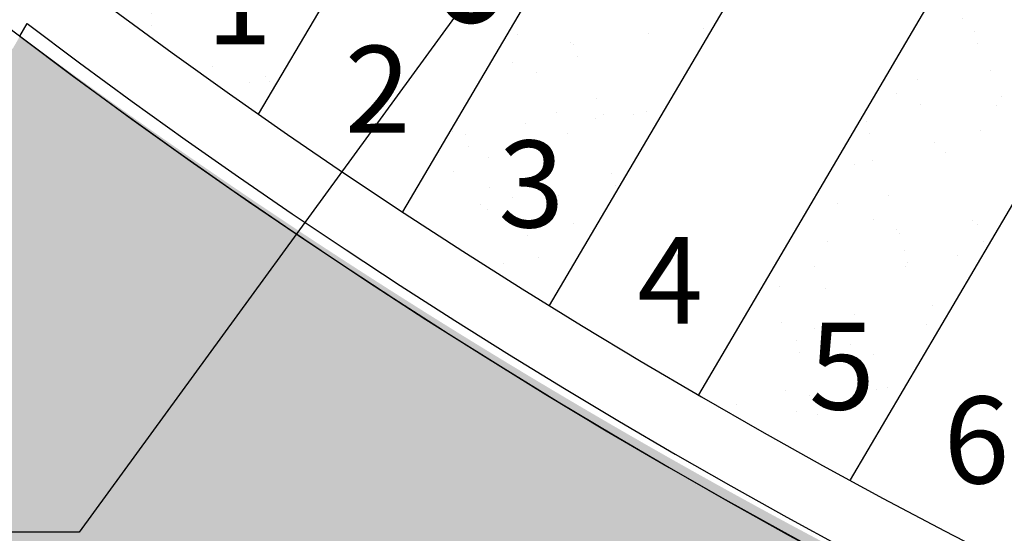
# Model space of a CAD drawing. Units: metres. Extents: x -2171 to 2083, y -508 to 1264.
# Drawn here: x 666 to 668, y 198 to 199 of the extents above; entities that cross this region are included whole.
import ezdxf
from ezdxf import colors
from ezdxf.entities.mleader import LeaderData, LeaderLine
from ezdxf.math import Vec2, Vec3

# ---------------------------------------------------------------- set-up
doc = ezdxf.new("R2010")
doc.units = ezdxf.units.M
doc.linetypes.add('CONTINUA', pattern=[0])
for name, color, linetype in [('01 Textos Union-VillaEsp', 1, 'Continuous'), ('1.0 Pavimento hormigón', 21, 'Continuous'), ('1.0 Pavimento monolítico', 171, 'Continuous'), ('cerca metálica', 253, 'Continuous'), ('cordón hormigón', 251, 'Continuous'), ('muretes hormigón', 8, 'Continuous')]:
    doc.layers.add(name, color=color, linetype=linetype)
doc.layers.add('hatch cesped', color=105, linetype='Continuous', transparency=0.2)
doc.styles.add('ROMANS', font='swissl.ttf', dxfattribs={"width": 0.85})
doc.styles.add('Textos Union-VillaEsp', font='swissl.ttf', dxfattribs={"width": 0.9, "height": 2})
pattern_1 = [(186.4700225572398, (637592.00562919, 6135549.387648782), (-0.09392727352351024, -0.1683563105097035), [0, -0.1519999999999999, 0, -0.1699999999999999, 0, -0.1624999999999999]), (156.4700225572398, (637592.00562919, 6135549.387648782), (-0.2971295748494855, -0.1505994546795039), [0, -0.082, 0, -0.137, 0, -0.0525]), (116.4700225572398, (637592.1110276089, 6135549.324243942), (-0.2671418204425975, 0.1600448792389653), [0, -0.05, 0, -0.18, 0, -0.235]), (106.4700225572397, (637592.1110276089, 6135549.324243942), (-0.3028372898405999, 0.07975394336332571), [0, -0.025, 0, -0.118, 0, -0.135])]
pattern_2 = [(37.50000000000001, (0, 0), (-0.003200062591968091, 0.09788264746586849), [0, -0.077216, 0, -0.08636, 0, -0.08255000000000001]), (7.500000000000001, (0, 0), (0.08990465662760054, 0.1433650201136709), [0, -0.04165600000000001, 0, -0.069596, 0, -0.02667000000000001]), (327.5, (-0.062484, 0), (0.1581984740482916, 0.0002874369357091524), [0, -0.0254, 0, -0.09144000000000001, 0, -0.11938]), (317.5, (-0.062484, 0), (0.1527112904944594, 0.04458586465144326), [0, -0.0127, 0, -0.059944, 0, -0.06858])]

# ---------------------------------------------------------------- blocks, each defined once
blk = doc.blocks.new('_DotSmall')
at = {"color": 0, "linetype": 'ByBlock', "const_width": 0.5}
blk.add_lwpolyline([(-0.0625, 0, 1), (0.0625, 0, 1)], format="xyb", close=True, dxfattribs=at)

msp = doc.modelspace()

# ---------------------------------------------------------------- hatches: boundary and pattern name
at = {"layer": '1.0 Pavimento hormigón', "linetype": 'CONTINUA', "ltscale": 2}
h = msp.add_hatch(dxfattribs=at)
h.set_pattern_fill('ANSI31', color=252)
h.set_pattern_definition([(45, (495.8504205425178, 183.7520156558169), (-0.08838834764831843, 0.08838834764831845), [])])
h.paths.add_polyline_path([(659.8426969021001, 209.7285509546785), (661.1387097845193, 209.6268130139912), (661.4276212503809, 213.307180237913), (660.1525346294419, 213.6754923238917)])
h.paths.add_polyline_path([(686.9384905464773, 207.9631993378969), (688.2356330031665, 207.8770515154536), (688.4940671687854, 211.7683388348235), (687.1849006505747, 211.673438309653)])
h.paths.add_polyline_path([(688.215752736477, 207.5777109488298), (686.918610279734, 207.6638587722157), (686.6734912119481, 203.9730591550036), (687.970633668761, 203.8869113334911)])
h.paths.add_polyline_path([(661.1152317981383, 209.3277331171215), (659.8192189156458, 209.4294710568741), (659.5324762671861, 205.7767318272529), (660.8284891495622, 205.674993886569)])
h.paths.add_polyline_path([(659.209461115175, 201.6619267081408), (660.5170124146297, 201.7071736277579), (660.8050111634134, 205.3759139915528), (659.5089982808475, 205.4776519313021)])
h.paths.add_polyline_path([(660.5295374051796, 201.4074274813306), (659.2197103544556, 201.3621018109411, 0.1054456247916296), (660.6609736207134, 197.5696554816083), (661.7422727024574, 198.2916363924786, -0.10019926864166)])
h.paths.add_polyline_path([(686.4072413518933, 199.964089594738), (687.6927456844579, 199.7027045515754), (687.9507534018946, 203.5875707659555), (686.6536109453208, 203.6737185883833)])
h.paths.add_polyline_path([(687.6334552453841, 199.4086214182491), (686.3447863851447, 199.6706499130564, -0.08512203159972204), (684.9487331386441, 197.307351046997), (685.9246093082327, 196.4481925794283, 0.09147872831829079)])
h.paths.add_polyline_path([(685.1422227800065, 195.6346909000333, 0.0220142140744559), (685.7263697326559, 196.2230235954293), (684.7504943939905, 197.0821813326797, -0.08448695589216439), (682.6011676009189, 195.4076286831483), (683.1955784431116, 194.2512938847705, 0.0189666203642401), (683.8124380576307, 194.611619059177), (683.7600923080371, 195.214907256843), (684.549601754171, 195.8286456666347)])
h.paths.add_polyline_path([(679.7142015371688, 194.4962665860551), (679.7771218623737, 193.1950443016891, 0.08778305767286912), (682.9287642611423, 194.1141436309974), (682.3343553989044, 195.2704745770187, -0.08472256556027609)])
h.paths.add_polyline_path([(675.8131643452124, 194.4782700826912), (675.813745592828, 193.1782702132626), (679.477503236374, 193.1799083295776), (679.4146433669283, 194.4798803533924)])
h.paths.add_polyline_path([(675.513745622933, 193.1781360785974), (675.5131643753178, 194.4781359480261), (671.918699318301, 194.4765288140191), (671.9192805660331, 193.1765289427279)])
h.paths.add_polyline_path([(671.6192805960217, 193.1763948089941), (671.6186993482896, 194.4763946802853), (668.016112161791, 194.4747839141203), (667.9442867498054, 193.1747516691251)])
h.paths.add_polyline_path([(667.6447732053614, 193.1918374900874), (667.7166746371402, 194.4932456841998, -0.09995239067300328), (664.5633866904998, 195.5803178349901), (663.8848758131235, 194.4712249041792, 0.1031758181602211)])
h.paths.add_polyline_path([(663.6289664294487, 194.627782840354), (664.3074773066469, 195.7368757712542, -0.09968925908089658), (661.9088608077758, 198.0421400935968), (660.8275617265294, 197.320159181972, 0.02914973784341451), (661.5244261504872, 196.426736217672), (662.1282241709904, 196.5651013208119), (662.8452352133953, 195.8680395120321), (662.7371213665145, 195.2656263817712, 0.0282067126451246)])
at = {"layer": '1.0 Pavimento monolítico'}
h = msp.add_hatch(dxfattribs=at)
h.set_pattern_fill('AR-SAND', color=256, scale=0.1, angle=148.9700225572398)
h.set_pattern_definition(pattern_1)
edge = h.paths.add_edge_path()
edge.add_line((666.7120684721648, 199.3131734765632), (666.9776408107626, 199.7644857419221))
edge.add_line((666.9776408106462, 199.7644857428534), (666.5611932559312, 199.7684374348758))
edge.add_line((666.5611932560477, 199.7684374339445), (666.4186676228327, 199.5244520827694))
edge.add_arc((674.0712655646402, 209.8421904518767), 12.84593244255268, 233.4359178162176, 235.0485928116726)
h = msp.add_hatch(dxfattribs=at)
h.set_pattern_fill('AR-SAND', color=256, scale=0.1, angle=148.9700225572398)
h.set_pattern_definition(pattern_1)
edge = h.paths.add_edge_path()
edge.add_line((667.8077637235309, 199.7566086640148), (667.3925221355074, 199.7605489128767))
edge.add_line((667.3925221355074, 199.7605489128767), (667.0106295618369, 199.1106761386184))
edge.add_arc((674.0712630021061, 209.8421868616281), 12.84592803174225, 236.6576940725933, 238.2579327386368)
edge.add_line((667.3130692680041, 198.9176875846027), (667.8077637235309, 199.7566086630835))
h = msp.add_hatch(dxfattribs=at)
h.set_pattern_fill('AR-SAND', color=256, scale=0.1, angle=148.9700225572398)
h.set_pattern_definition(pattern_1)
edge = h.paths.add_edge_path()
edge.add_arc((674.0712621459878, 209.842185282105), 12.84592623586213, 239.8703008216886, 241.4763393600158)
edge.add_line((667.9370544798347, 198.5554976742281), (668.4655393584306, 199.4548289477391))
edge.add_line((668.4655393584306, 199.4548289477391), (668.1551626044001, 199.6372193833379))
edge.add_line((668.1551626044001, 199.6372193824066), (667.6231323213923, 198.7318548354818))
at = {"layer": 'hatch cesped', "linetype": 'Continuous', "transparency": 33554687}
h = msp.add_hatch(dxfattribs=at)
h.set_pattern_fill('AR-SAND', color=256, scale=0.04)
h.set_pattern_definition(pattern_2)
edge = h.paths.add_edge_path()
edge.add_arc((674.0802244279674, 212.8213377352371), 11.80057594775756, 249.0691638157611, 251.7970289583664, ccw=False)
edge.add_line((669.8645780633088, 201.7994541200407), (669.9711965260369, 201.951486077834))
edge.add_arc((674.080224427851, 212.8213377231297), 11.62057593618426, 249.2923748567751, 267.8224337543827)
edge.add_line((673.6386826114483, 201.2091533501105), (673.6386826114483, 202.031880611688))
edge.add_line((673.6386826114483, 202.031880611688), (673.4479663756118, 202.0318806115104))
edge.add_line((673.4479663756118, 202.0318806115104), (673.4479663756118, 202.1518806131744))
edge.add_line((673.4479663756118, 202.1518806131744), (673.3479663755187, 202.1518806125535))
edge.add_line((673.3479663755187, 202.1518806125535), (673.347966375053, 202.2718806118005))
edge.add_line((673.347966375053, 202.2718806118005), (673.2479663758912, 202.2718806117339))
edge.add_line((673.2479663758912, 202.2718806117339), (673.2479663758912, 202.3918806128352))
edge.add_line((673.2479663758912, 202.3918806128352), (673.1479663757981, 202.391880612777))
edge.add_line((673.1479663757981, 202.391880612777), (673.1479663757981, 202.5118806120081))
edge.add_line((673.1479663757981, 202.5118806120081), (673.047966375705, 202.5118806119575))
edge.add_line((673.047966375705, 202.5118806119575), (673.047966375705, 202.6318806111379))
edge.add_line((673.047966375705, 202.6318806111379), (673.1479663753324, 202.6318806111885))
edge.add_line((673.1479663753324, 202.6318806111885), (673.1479663753324, 202.7518806114015))
edge.add_line((673.1479663753324, 202.7518806114015), (673.047966375705, 202.7518806112496))
edge.add_line((673.047966375705, 202.7518806112496), (673.047966375705, 202.8718806114071))
edge.add_line((673.047966375705, 202.8718806114071), (672.9479663751462, 202.8718806113614))
edge.add_line((672.9479663751462, 202.8718806113614), (672.9479663751462, 202.9918806133358))
edge.add_line((672.9479663751462, 202.9918806133358), (673.0213462614828, 202.9918806133023))
edge.add_line((673.0213462614828, 202.9918806133023), (673.0213462610171, 203.1118806136028))
edge.add_line((673.0213462610171, 203.1118806136028), (673.1213462611103, 203.1118806135424))
edge.add_line((673.1213462611103, 203.1118806135424), (673.1213462611103, 203.2318806135593))
edge.add_line((673.1213462611103, 203.2318806135593), (673.1681060290338, 203.2318806138238))
edge.add_line((673.1681060290338, 203.2318806138238), (673.1681060290338, 203.3518806127398))
edge.add_line((673.1681060290338, 203.3518806127398), (673.2681060281956, 203.351880612798))
edge.add_line((673.2681060281956, 203.351880612798), (673.2681060281956, 203.4718806119202))
edge.add_line((673.2681060281956, 203.4718806119202), (673.36810602922, 203.4718806119202))
edge.add_line((673.36810602922, 203.4718806119202), (673.3681060287544, 203.5918806129633))
edge.add_line((673.3681060287544, 203.5918806129633), (673.4681060288475, 203.5918806130409))
edge.add_line((673.4681060288475, 203.5918806130409), (673.4681060283818, 203.711880613075))
edge.add_line((673.4681060283818, 203.711880613075), (673.6386826114483, 203.711880613075))
edge.add_line((673.6386826114483, 203.711880613075), (673.6386826114483, 203.9870189083306))
edge.add_line((673.6386826114483, 203.9870189083306), (664.0499279869161, 203.9870189083306))
edge.add_line((664.0499279869161, 203.9870189083306), (664.0499623052939, 205.5084173378962))
edge.add_line((664.0499623052939, 205.5084173378962), (661.1183315066274, 205.5084173378962))
edge.add_line((661.1183315066274, 205.5084173378962), (661.0919499464707, 205.1879110103039))
edge.add_line((661.0919499464707, 205.1879110103039), (661.0220326257312, 205.1864286688654))
edge.add_line((661.0220326257312, 205.1864286688654), (661.0485362456653, 205.5084173378962))
edge.add_line((661.0485362456653, 205.5084173378962), (660.9658742385361, 205.5084173378962))
edge.add_line((660.9658742385361, 205.5084173378962), (660.6560694697622, 201.5618958195522))
edge.add_arc((668.8318416613528, 202.8449618946327), 8.275838898976193, 188.9189760538068, 263.354884152594)
edge.add_line((667.8741672409594, 194.6247204634866), (673.6386826114483, 194.6272978572891))
edge.add_line((673.6386826114483, 194.6272978572891), (673.6386826114483, 194.7352744107357))
edge.add_arc((673.9733424070199, 209.9177275616242), 15.1861410785524, 231.2636196344337, 268.73726010559875, ccw=False)
edge.add_spline(control_points=[(664.4707957956615, 198.072032615499), (664.5018827191883, 198.1007883874393), (664.6477731141622, 198.2357387282954), (665.126190223691, 198.2846855799431), (665.4370226034074, 198.7940817436271), (665.926550380542, 198.8119458088426), (666.0385840946674, 198.9295339390163), (666.0643285509819, 198.9689320698002)], knot_values=[0.4513668695334601, 0.4513668695334601, 0.4513668695334601, 0.4513668695334601, 0.5773010601379793, 1.042373850074713, 1.777355141191649, 2.168917264548815, 2.321315329030958, 2.321315329030958, 2.321315329030958, 2.321315329030958], degree=3, periodic=0)
edge.add_spline(control_points=[(664.4707957956615, 198.072032615499), (664.5018827191883, 198.1007883874392), (664.6477731141622, 198.2357387282953), (665.126190223691, 198.2846855799431), (665.4370226034074, 198.794081743627), (666.0993156117512, 198.8182504344459), (666.1582925670547, 199.2004102458824), (666.1940679609451, 199.4322282112701)], knot_values=[0, 0, 0, 0, 0.1259341906045193, 0.5910069805412526, 1.325988271658189, 1.717550395015355, 2.321315329030958, 2.321315329030958, 2.321315329030958, 2.321315329030958], degree=3, periodic=0)
edge.add_spline(control_points=[(664.4707957956615, 198.072032615499), (664.5018827191883, 198.1007883874393), (664.6477731141622, 198.2357387282954), (665.126190223691, 198.2846855799431), (665.4370226034074, 198.7940817436271), (665.926550380542, 198.8119458088426), (666.0385840946674, 198.9295339390163), (666.0643285509819, 198.9689320698002)], knot_values=[0.4513668695334601, 0.4513668695334601, 0.4513668695334601, 0.4513668695334601, 0.5773010601379793, 1.042373850074713, 1.777355141191649, 2.168917264548815, 2.321315329030958, 2.321315329030958, 2.321315329030958, 2.321315329030958], degree=3, periodic=0)
edge.add_spline(control_points=[(664.4707957956615, 198.072032615499), (664.5018827191883, 198.1007883874392), (664.6477731141622, 198.2357387282953), (665.126190223691, 198.2846855799431), (665.4370226034074, 198.794081743627), (666.0993156117512, 198.8182504344459), (666.1582925670547, 199.2004102458824), (666.1940679609451, 199.4322282112701)], knot_values=[0, 0, 0, 0, 0.1259341906045193, 0.5910069805412526, 1.325988271658189, 1.717550395015355, 2.321315329030958, 2.321315329030958, 2.321315329030958, 2.321315329030958], degree=3, periodic=0)
edge.add_spline(control_points=[(664.4707957956615, 198.072032615499), (664.5018827191883, 198.1007883874393), (664.6477731141622, 198.2357387282954), (665.126190223691, 198.2846855799431), (665.4370226034074, 198.7940817436271), (665.926550380542, 198.8119458088426), (666.0385840946674, 198.9295339390163), (666.0643285509819, 198.9689320698002)], knot_values=[0.4513668695334601, 0.4513668695334601, 0.4513668695334601, 0.4513668695334601, 0.5773010601379793, 1.042373850074713, 1.777355141191649, 2.168917264548815, 2.321315329030958, 2.321315329030958, 2.321315329030958, 2.321315329030958], degree=3, periodic=0)
edge.add_spline(control_points=[(664.4707957956615, 198.072032615499), (664.5018827191883, 198.1007883874392), (664.6477731141622, 198.2357387282953), (665.126190223691, 198.2846855799431), (665.4370226034074, 198.794081743627), (666.0993156117512, 198.8182504344459), (666.1582925670547, 199.2004102458824), (666.1940679609451, 199.4322282112701)], knot_values=[0, 0, 0, 0, 0.1259341906045193, 0.5910069805412526, 1.325988271658189, 1.717550395015355, 2.321315329030958, 2.321315329030958, 2.321315329030958, 2.321315329030958], degree=3, periodic=0)
edge.add_spline(control_points=[(664.4707957956615, 198.072032615499), (664.5018827191883, 198.1007883874393), (664.6477731141622, 198.2357387282954), (665.126190223691, 198.2846855799431), (665.4370226034074, 198.7940817436271), (665.926550380542, 198.8119458088426), (666.0385840946674, 198.9295339390163), (666.0643285509819, 198.9689320698002)], knot_values=[0.4513668695334601, 0.4513668695334601, 0.4513668695334601, 0.4513668695334601, 0.5773010601379793, 1.042373850074713, 1.777355141191649, 2.168917264548815, 2.321315329030958, 2.321315329030958, 2.321315329030958, 2.321315329030958], degree=3, periodic=0)
edge.add_spline(control_points=[(664.4707957956615, 198.072032615499), (664.5018827191883, 198.1007883874392), (664.6477731141622, 198.2357387282953), (665.126190223691, 198.2846855799431), (665.4370226034074, 198.794081743627), (666.0993156117512, 198.8182504344459), (666.1582925670547, 199.2004102458824), (666.1940679609451, 199.4322282112701)], knot_values=[0, 0, 0, 0, 0.1259341906045193, 0.5910069805412526, 1.325988271658189, 1.717550395015355, 2.321315329030958, 2.321315329030958, 2.321315329030958, 2.321315329030958], degree=3, periodic=0)
edge.add_spline(control_points=[(664.4707957956615, 198.072032615499), (664.5018827191883, 198.1007883874393), (664.6477731141622, 198.2357387282954), (665.126190223691, 198.2846855799431), (665.4370226034074, 198.7940817436271), (665.926550380542, 198.8119458088426), (666.0385840946674, 198.9295339390163), (666.0643285509819, 198.9689320698002)], knot_values=[0.4513668695334601, 0.4513668695334601, 0.4513668695334601, 0.4513668695334601, 0.5773010601379793, 1.042373850074713, 1.777355141191649, 2.168917264548815, 2.321315329030958, 2.321315329030958, 2.321315329030958, 2.321315329030958], degree=3, periodic=0)
edge.add_spline(control_points=[(664.4707957956615, 198.072032615499), (664.5018827191883, 198.1007883874392), (664.6477731141622, 198.2357387282953), (665.126190223691, 198.2846855799431), (665.4370226034074, 198.794081743627), (666.0993156117512, 198.8182504344459), (666.1582925670547, 199.2004102458824), (666.1940679609451, 199.4322282112701)], knot_values=[0, 0, 0, 0, 0.1259341906045193, 0.5910069805412526, 1.325988271658189, 1.717550395015355, 2.321315329030958, 2.321315329030958, 2.321315329030958, 2.321315329030958], degree=3, periodic=0)
edge.add_spline(control_points=[(664.4707957956615, 198.072032615499), (664.5018827191883, 198.1007883874393), (664.6477731141622, 198.2357387282954), (665.126190223691, 198.2846855799431), (665.4370226034074, 198.7940817436271), (665.926550380542, 198.8119458088426), (666.0385840946674, 198.9295339390163), (666.0643285509819, 198.9689320698002)], knot_values=[0.4513668695334601, 0.4513668695334601, 0.4513668695334601, 0.4513668695334601, 0.5773010601379793, 1.042373850074713, 1.777355141191649, 2.168917264548815, 2.321315329030958, 2.321315329030958, 2.321315329030958, 2.321315329030958], degree=3, periodic=0)
edge.add_spline(control_points=[(664.4707957956615, 198.072032615499), (664.5018827191883, 198.1007883874392), (664.6477731141622, 198.2357387282953), (665.126190223691, 198.2846855799431), (665.4370226034074, 198.794081743627), (666.0993156117512, 198.8182504344459), (666.1582925670547, 199.2004102458824), (666.1940679609451, 199.4322282112701)], knot_values=[0, 0, 0, 0, 0.1259341906045193, 0.5910069805412526, 1.325988271658189, 1.717550395015355, 2.321315329030958, 2.321315329030958, 2.321315329030958, 2.321315329030958], degree=3, periodic=0)
edge.add_spline(control_points=[(664.4707957956615, 198.072032615499), (664.5018827191883, 198.1007883874393), (664.6477731141622, 198.2357387282954), (665.126190223691, 198.2846855799431), (665.4370226034074, 198.7940817436271), (665.926550380542, 198.8119458088426), (666.0385840946674, 198.9295339390163), (666.0643285509819, 198.9689320698002)], knot_values=[0.4513668695334601, 0.4513668695334601, 0.4513668695334601, 0.4513668695334601, 0.5773010601379793, 1.042373850074713, 1.777355141191649, 2.168917264548815, 2.321315329030958, 2.321315329030958, 2.321315329030958, 2.321315329030958], degree=3, periodic=0)
edge.add_spline(control_points=[(664.4707957956615, 198.072032615499), (664.5018827191883, 198.1007883874392), (664.6477731141622, 198.2357387282953), (665.126190223691, 198.2846855799431), (665.4370226034074, 198.794081743627), (666.0993156117512, 198.8182504344459), (666.1582925670547, 199.2004102458824), (666.1940679609451, 199.4322282112701)], knot_values=[0, 0, 0, 0, 0.1259341906045193, 0.5910069805412526, 1.325988271658189, 1.717550395015355, 2.321315329030958, 2.321315329030958, 2.321315329030958, 2.321315329030958], degree=3, periodic=0)
edge.add_spline(control_points=[(664.4707957956615, 198.072032615499), (664.5018827191883, 198.1007883874393), (664.6477731141622, 198.2357387282954), (665.126190223691, 198.2846855799431), (665.4370226034074, 198.7940817436271), (665.926550380542, 198.8119458088426), (666.0385840946674, 198.9295339390163), (666.0643285509819, 198.9689320698002)], knot_values=[0.4513668695334601, 0.4513668695334601, 0.4513668695334601, 0.4513668695334601, 0.5773010601379793, 1.042373850074713, 1.777355141191649, 2.168917264548815, 2.321315329030958, 2.321315329030958, 2.321315329030958, 2.321315329030958], degree=3, periodic=0)
edge.add_spline(control_points=[(664.4707957956615, 198.072032615499), (664.5018827191883, 198.1007883874392), (664.6477731141622, 198.2357387282953), (665.126190223691, 198.2846855799431), (665.4370226034074, 198.794081743627), (666.0993156117512, 198.8182504344459), (666.1582925670547, 199.2004102458824), (666.1940679609451, 199.4322282112701)], knot_values=[0, 0, 0, 0, 0.1259341906045193, 0.5910069805412526, 1.325988271658189, 1.717550395015355, 2.321315329030958, 2.321315329030958, 2.321315329030958, 2.321315329030958], degree=3, periodic=0)
edge.add_spline(control_points=[(664.4707957956615, 198.072032615499), (664.5018827191883, 198.1007883874393), (664.6477731141622, 198.2357387282954), (665.126190223691, 198.2846855799431), (665.4370226034074, 198.7940817436271), (665.926550380542, 198.8119458088426), (666.0385840946674, 198.9295339390163), (666.0643285509819, 198.9689320698002)], knot_values=[0.4513668695334601, 0.4513668695334601, 0.4513668695334601, 0.4513668695334601, 0.5773010601379793, 1.042373850074713, 1.777355141191649, 2.168917264548815, 2.321315329030958, 2.321315329030958, 2.321315329030958, 2.321315329030958], degree=3, periodic=0)
edge.add_spline(control_points=[(664.4707957956615, 198.072032615499), (664.5018827191883, 198.1007883874392), (664.6477731141622, 198.2357387282953), (665.126190223691, 198.2846855799431), (665.4370226034074, 198.794081743627), (666.0993156117512, 198.8182504344459), (666.1582925670547, 199.2004102458824), (666.1940679609451, 199.4322282112701)], knot_values=[0, 0, 0, 0, 0.1259341906045193, 0.5910069805412526, 1.325988271658189, 1.717550395015355, 2.321315329030958, 2.321315329030958, 2.321315329030958, 2.321315329030958], degree=3, periodic=0)
edge.add_spline(control_points=[(664.4707957956615, 198.072032615499), (664.5018827191883, 198.1007883874393), (664.6477731141622, 198.2357387282954), (665.126190223691, 198.2846855799431), (665.4370226034074, 198.7940817436271), (665.926550380542, 198.8119458088426), (666.0385840946674, 198.9295339390163), (666.0643285509819, 198.9689320698002)], knot_values=[0.4513668695334601, 0.4513668695334601, 0.4513668695334601, 0.4513668695334601, 0.5773010601379793, 1.042373850074713, 1.777355141191649, 2.168917264548815, 2.321315329030958, 2.321315329030958, 2.321315329030958, 2.321315329030958], degree=3, periodic=0)
edge.add_spline(control_points=[(664.4707957956615, 198.072032615499), (664.5018827191883, 198.1007883874392), (664.6477731141622, 198.2357387282953), (665.126190223691, 198.2846855799431), (665.4370226034074, 198.794081743627), (666.0993156117512, 198.8182504344459), (666.1582925670547, 199.2004102458824), (666.1940679609451, 199.4322282112701)], knot_values=[0, 0, 0, 0, 0.1259341906045193, 0.5910069805412526, 1.325988271658189, 1.717550395015355, 2.321315329030958, 2.321315329030958, 2.321315329030958, 2.321315329030958], degree=3, periodic=0)
edge.add_spline(control_points=[(664.4707957956615, 198.072032615499), (664.5018827191883, 198.1007883874393), (664.6477731141622, 198.2357387282954), (665.126190223691, 198.2846855799431), (665.4370226034074, 198.7940817436271), (665.926550380542, 198.8119458088426), (666.0385840946674, 198.9295339390163), (666.0643285509819, 198.9689320698002)], knot_values=[0.4513668695334601, 0.4513668695334601, 0.4513668695334601, 0.4513668695334601, 0.5773010601379793, 1.042373850074713, 1.777355141191649, 2.168917264548815, 2.321315329030958, 2.321315329030958, 2.321315329030958, 2.321315329030958], degree=3, periodic=0)
edge.add_spline(control_points=[(664.4707957956615, 198.072032615499), (664.5018827191883, 198.1007883874392), (664.6477731141622, 198.2357387282953), (665.126190223691, 198.2846855799431), (665.4370226034074, 198.794081743627), (666.0993156117512, 198.8182504344459), (666.1582925670547, 199.2004102458824), (666.1940679609451, 199.4322282112701)], knot_values=[0, 0, 0, 0, 0.1259341906045193, 0.5910069805412526, 1.325988271658189, 1.717550395015355, 2.321315329030958, 2.321315329030958, 2.321315329030958, 2.321315329030958], degree=3, periodic=0)
edge.add_spline(control_points=[(664.4707957956615, 198.072032615499), (664.5018827191883, 198.1007883874393), (664.6477731141622, 198.2357387282954), (665.126190223691, 198.2846855799431), (665.4370226034074, 198.7940817436271), (665.926550380542, 198.8119458088426), (666.0385840946674, 198.9295339390163), (666.0643285509819, 198.9689320698002)], knot_values=[0.4513668695334601, 0.4513668695334601, 0.4513668695334601, 0.4513668695334601, 0.5773010601379793, 1.042373850074713, 1.777355141191649, 2.168917264548815, 2.321315329030958, 2.321315329030958, 2.321315329030958, 2.321315329030958], degree=3, periodic=0)
edge.add_spline(control_points=[(664.4707957956615, 198.072032615499), (664.5018827191883, 198.1007883874392), (664.6477731141622, 198.2357387282953), (665.126190223691, 198.2846855799431), (665.4370226034074, 198.794081743627), (666.0993156117512, 198.8182504344459), (666.1582925670547, 199.2004102458824), (666.1940679609451, 199.4322282112701)], knot_values=[0, 0, 0, 0, 0.1259341906045193, 0.5910069805412526, 1.325988271658189, 1.717550395015355, 2.321315329030958, 2.321315329030958, 2.321315329030958, 2.321315329030958], degree=3, periodic=0)
edge.add_spline(control_points=[(664.4707957956615, 198.072032615499), (664.5018827191883, 198.1007883874393), (664.6477731141622, 198.2357387282954), (665.126190223691, 198.2846855799431), (665.4370226034074, 198.7940817436271), (665.926550380542, 198.8119458088426), (666.0385840946674, 198.9295339390163), (666.0643285509819, 198.9689320698002)], knot_values=[0.4513668695334601, 0.4513668695334601, 0.4513668695334601, 0.4513668695334601, 0.5773010601379793, 1.042373850074713, 1.777355141191649, 2.168917264548815, 2.321315329030958, 2.321315329030958, 2.321315329030958, 2.321315329030958], degree=3, periodic=0)
edge.add_spline(control_points=[(664.4707957956615, 198.072032615499), (664.5018827191883, 198.1007883874392), (664.6477731141622, 198.2357387282953), (665.126190223691, 198.2846855799431), (665.4370226034074, 198.794081743627), (666.0993156117512, 198.8182504344459), (666.1582925670547, 199.2004102458824), (666.1940679609451, 199.4322282112701)], knot_values=[0, 0, 0, 0, 0.1259341906045193, 0.5910069805412526, 1.325988271658189, 1.717550395015355, 2.321315329030958, 2.321315329030958, 2.321315329030958, 2.321315329030958], degree=3, periodic=0)
edge.add_spline(control_points=[(664.4707957956615, 198.072032615499), (664.5018827191883, 198.1007883874393), (664.6477731141622, 198.2357387282954), (665.126190223691, 198.2846855799431), (665.4370226034074, 198.7940817436271), (665.926550380542, 198.8119458088426), (666.0385840946674, 198.9295339390163), (666.0643285509819, 198.9689320698002)], knot_values=[0.4513668695334601, 0.4513668695334601, 0.4513668695334601, 0.4513668695334601, 0.5773010601379793, 1.042373850074713, 1.777355141191649, 2.168917264548815, 2.321315329030958, 2.321315329030958, 2.321315329030958, 2.321315329030958], degree=3, periodic=0)
edge.add_spline(control_points=[(664.4707957956615, 198.072032615499), (664.5018827191883, 198.1007883874392), (664.6477731141622, 198.2357387282953), (665.126190223691, 198.2846855799431), (665.4370226034074, 198.794081743627), (666.0993156117512, 198.8182504344459), (666.1582925670547, 199.2004102458824), (666.1940679609451, 199.4322282112701)], knot_values=[0, 0, 0, 0, 0.1259341906045193, 0.5910069805412526, 1.325988271658189, 1.717550395015355, 2.321315329030958, 2.321315329030958, 2.321315329030958, 2.321315329030958], degree=3, periodic=0)
edge.add_spline(control_points=[(664.4707957956615, 198.072032615499), (664.5018827191883, 198.1007883874393), (664.6477731141622, 198.2357387282954), (665.126190223691, 198.2846855799431), (665.4370226034074, 198.7940817436271), (665.926550380542, 198.8119458088426), (666.0385840946674, 198.9295339390163), (666.0643285509819, 198.9689320698002)], knot_values=[0.4513668695334601, 0.4513668695334601, 0.4513668695334601, 0.4513668695334601, 0.5773010601379793, 1.042373850074713, 1.777355141191649, 2.168917264548815, 2.321315329030958, 2.321315329030958, 2.321315329030958, 2.321315329030958], degree=3, periodic=0)
edge.add_spline(control_points=[(664.4707957956615, 198.072032615499), (664.5018827191883, 198.1007883874392), (664.6477731141622, 198.2357387282953), (665.126190223691, 198.2846855799431), (665.4370226034074, 198.794081743627), (666.0993156117512, 198.8182504344459), (666.1582925670547, 199.2004102458824), (666.1940679609451, 199.4322282112701)], knot_values=[0, 0, 0, 0, 0.1259341906045193, 0.5910069805412526, 1.325988271658189, 1.717550395015355, 2.321315329030958, 2.321315329030958, 2.321315329030958, 2.321315329030958], degree=3, periodic=0)
edge.add_spline(control_points=[(664.4707957956615, 198.072032615499), (664.5018827191883, 198.1007883874393), (664.6477731141622, 198.2357387282954), (665.126190223691, 198.2846855799431), (665.4370226034074, 198.7940817436271), (665.926550380542, 198.8119458088426), (666.0385840946674, 198.9295339390163), (666.0643285509819, 198.9689320698002)], knot_values=[0.4513668695334601, 0.4513668695334601, 0.4513668695334601, 0.4513668695334601, 0.5773010601379793, 1.042373850074713, 1.777355141191649, 2.168917264548815, 2.321315329030958, 2.321315329030958, 2.321315329030958, 2.321315329030958], degree=3, periodic=0)
edge.add_spline(control_points=[(664.4707957956615, 198.072032615499), (664.5018827191883, 198.1007883874392), (664.6477731141622, 198.2357387282953), (665.126190223691, 198.2846855799431), (665.4370226034074, 198.794081743627), (666.0993156117512, 198.8182504344459), (666.1582925670547, 199.2004102458824), (666.1940679609451, 199.4322282112701)], knot_values=[0, 0, 0, 0, 0.1259341906045193, 0.5910069805412526, 1.325988271658189, 1.717550395015355, 2.321315329030958, 2.321315329030958, 2.321315329030958, 2.321315329030958], degree=3, periodic=0)
edge.add_spline(control_points=[(664.4707957956615, 198.072032615499), (664.5018827191883, 198.1007883874393), (664.6477731141622, 198.2357387282954), (665.126190223691, 198.2846855799431), (665.4370226034074, 198.7940817436271), (665.926550380542, 198.8119458088426), (666.0385840946674, 198.9295339390163), (666.0643285509819, 198.9689320698002)], knot_values=[0.4513668695334601, 0.4513668695334601, 0.4513668695334601, 0.4513668695334601, 0.5773010601379793, 1.042373850074713, 1.777355141191649, 2.168917264548815, 2.321315329030958, 2.321315329030958, 2.321315329030958, 2.321315329030958], degree=3, periodic=0)
edge.add_spline(control_points=[(664.4707957956615, 198.072032615499), (664.5018827191883, 198.1007883874392), (664.6477731141622, 198.2357387282953), (665.126190223691, 198.2846855799431), (665.4370226034074, 198.794081743627), (666.0993156117512, 198.8182504344459), (666.1582925670547, 199.2004102458824), (666.1940679609451, 199.4322282112701)], knot_values=[0, 0, 0, 0, 0.1259341906045193, 0.5910069805412526, 1.325988271658189, 1.717550395015355, 2.321315329030958, 2.321315329030958, 2.321315329030958, 2.321315329030958], degree=3, periodic=0)
edge.add_spline(control_points=[(664.4707957956615, 198.072032615499), (664.5018827191883, 198.1007883874393), (664.6477731141622, 198.2357387282954), (665.126190223691, 198.2846855799431), (665.4370226034074, 198.7940817436271), (665.926550380542, 198.8119458088426), (666.0385840946674, 198.9295339390163), (666.0643285509819, 198.9689320698002)], knot_values=[0.4513668695334601, 0.4513668695334601, 0.4513668695334601, 0.4513668695334601, 0.5773010601379793, 1.042373850074713, 1.777355141191649, 2.168917264548815, 2.321315329030958, 2.321315329030958, 2.321315329030958, 2.321315329030958], degree=3, periodic=0)
edge.add_spline(control_points=[(664.4707957956615, 198.072032615499), (664.5018827191883, 198.1007883874392), (664.6477731141622, 198.2357387282953), (665.126190223691, 198.2846855799431), (665.4370226034074, 198.794081743627), (666.0993156117512, 198.8182504344459), (666.1582925670547, 199.2004102458824), (666.1940679609451, 199.4322282112701)], knot_values=[0, 0, 0, 0, 0.1259341906045193, 0.5910069805412526, 1.325988271658189, 1.717550395015355, 2.321315329030958, 2.321315329030958, 2.321315329030958, 2.321315329030958], degree=3, periodic=0)
edge.add_spline(control_points=[(664.4707957956615, 198.072032615499), (664.5018827191883, 198.1007883874393), (664.6477731141622, 198.2357387282954), (665.126190223691, 198.2846855799431), (665.4370226034074, 198.7940817436271), (665.926550380542, 198.8119458088426), (666.0385840946674, 198.9295339390163), (666.0643285509819, 198.9689320698002)], knot_values=[0.4513668695334601, 0.4513668695334601, 0.4513668695334601, 0.4513668695334601, 0.5773010601379793, 1.042373850074713, 1.777355141191649, 2.168917264548815, 2.321315329030958, 2.321315329030958, 2.321315329030958, 2.321315329030958], degree=3, periodic=0)
edge.add_spline(control_points=[(664.4707957956615, 198.072032615499), (664.5018827191883, 198.1007883874392), (664.6477731141622, 198.2357387282953), (665.126190223691, 198.2846855799431), (665.4370226034074, 198.794081743627), (666.0993156117512, 198.8182504344459), (666.1582925670547, 199.2004102458824), (666.1940679609451, 199.4322282112701)], knot_values=[0, 0, 0, 0, 0.1259341906045193, 0.5910069805412526, 1.325988271658189, 1.717550395015355, 2.321315329030958, 2.321315329030958, 2.321315329030958, 2.321315329030958], degree=3, periodic=0)
edge.add_spline(control_points=[(664.4707957956615, 198.072032615499), (664.5018827191883, 198.1007883874393), (664.6477731141622, 198.2357387282954), (665.126190223691, 198.2846855799431), (665.4370226034074, 198.7940817436271), (665.926550380542, 198.8119458088426), (666.0385840946674, 198.9295339390163), (666.0643285509819, 198.9689320698002)], knot_values=[0.4513668695334601, 0.4513668695334601, 0.4513668695334601, 0.4513668695334601, 0.5773010601379793, 1.042373850074713, 1.777355141191649, 2.168917264548815, 2.321315329030958, 2.321315329030958, 2.321315329030958, 2.321315329030958], degree=3, periodic=0)
edge.add_spline(control_points=[(664.4707957956615, 198.072032615499), (664.5018827191883, 198.1007883874392), (664.6477731141622, 198.2357387282953), (665.126190223691, 198.2846855799431), (665.4370226034074, 198.794081743627), (666.0993156117512, 198.8182504344459), (666.1582925670547, 199.2004102458824), (666.1940679609451, 199.4322282112701)], knot_values=[0, 0, 0, 0, 0.1259341906045193, 0.5910069805412526, 1.325988271658189, 1.717550395015355, 2.321315329030958, 2.321315329030958, 2.321315329030958, 2.321315329030958], degree=3, periodic=0)
edge.add_spline(control_points=[(666.0643285509819, 198.9689320698002), (666.1405775157838, 199.0856199753704), (666.1673227383644, 199.2589240933202), (666.1940679609451, 199.4322282112701)], knot_values=[0, 0, 0, 0, 0.4513668695334602, 0.4513668695334602, 0.4513668695334602, 0.4513668695334602], degree=3, periodic=0)
edge.add_spline(control_points=[(664.4707957956615, 198.072032615499), (664.5018827191883, 198.1007883874392), (664.6477731141622, 198.2357387282953), (665.126190223691, 198.2846855799431), (665.4370226034074, 198.794081743627), (666.0993156117512, 198.8182504344459), (666.1582925670547, 199.2004102458824), (666.1940679609451, 199.4322282112701)], knot_values=[0, 0, 0, 0, 0.1259341906045193, 0.5910069805412526, 1.325988271658189, 1.717550395015355, 2.321315329030958, 2.321315329030958, 2.321315329030958, 2.321315329030958], degree=3, periodic=0)
edge.add_spline(control_points=[(666.0643285509819, 198.9689320698002), (666.1405775157838, 199.0856199753704), (666.1673227383644, 199.2589240933202), (666.1940679609451, 199.4322282112701)], knot_values=[0, 0, 0, 0, 0.4513668695334602, 0.4513668695334602, 0.4513668695334602, 0.4513668695334602], degree=3, periodic=0)
edge.add_spline(control_points=[(664.4707957956615, 198.072032615499), (664.5018827191883, 198.1007883874392), (664.6477731141622, 198.2357387282953), (665.126190223691, 198.2846855799431), (665.4370226034074, 198.794081743627), (666.0993156117512, 198.8182504344459), (666.1582925670547, 199.2004102458824), (666.1940679609451, 199.4322282112701)], knot_values=[0, 0, 0, 0, 0.1259341906045193, 0.5910069805412526, 1.325988271658189, 1.717550395015355, 2.321315329030958, 2.321315329030958, 2.321315329030958, 2.321315329030958], degree=3, periodic=0)
edge.add_spline(control_points=[(666.0643285509819, 198.9689320698002), (666.1405775157838, 199.0856199753704), (666.1673227383644, 199.2589240933202), (666.1940679609451, 199.4322282112701)], knot_values=[0, 0, 0, 0, 0.4513668695334602, 0.4513668695334602, 0.4513668695334602, 0.4513668695334602], degree=3, periodic=0)
edge.add_spline(control_points=[(664.4707957956615, 198.072032615499), (664.5018827191883, 198.1007883874392), (664.6477731141622, 198.2357387282953), (665.126190223691, 198.2846855799431), (665.4370226034074, 198.794081743627), (666.0993156117512, 198.8182504344459), (666.1582925670547, 199.2004102458824), (666.1940679609451, 199.4322282112701)], knot_values=[0, 0, 0, 0, 0.1259341906045193, 0.5910069805412526, 1.325988271658189, 1.717550395015355, 2.321315329030958, 2.321315329030958, 2.321315329030958, 2.321315329030958], degree=3, periodic=0)
edge.add_spline(control_points=[(666.0643285509819, 198.9689320698002), (666.1405775157838, 199.0856199753704), (666.1673227383644, 199.2589240933202), (666.1940679609451, 199.4322282112701)], knot_values=[0, 0, 0, 0, 0.4513668695334602, 0.4513668695334602, 0.4513668695334602, 0.4513668695334602], degree=3, periodic=0)
edge.add_spline(control_points=[(664.4707957956615, 198.072032615499), (664.5018827191883, 198.1007883874392), (664.6477731141622, 198.2357387282953), (665.126190223691, 198.2846855799431), (665.4370226034074, 198.794081743627), (666.0993156117512, 198.8182504344459), (666.1582925670547, 199.2004102458824), (666.1940679609451, 199.4322282112701)], knot_values=[0, 0, 0, 0, 0.1259341906045193, 0.5910069805412526, 1.325988271658189, 1.717550395015355, 2.321315329030958, 2.321315329030958, 2.321315329030958, 2.321315329030958], degree=3, periodic=0)
edge.add_line((666.1884913694588, 199.3970237336993), (666.1237831835077, 199.4459750027893))
edge.add_line((666.1237831835077, 199.4459750027893), (666.160031967142, 199.4938919030283))
edge.add_arc((674.0713375518005, 209.8424002937539), 13.02614225190131, 232.178732520731, 232.6025386060366, ccw=False)
edge.add_line((666.0837031224007, 199.5526929029174), (666.1705482167195, 199.687837545985))
edge.add_arc((674.0712631689292, 209.8421871130852), 12.86592833366252, 232.1148661160058, 233.4457070852115)
edge.add_line((666.4085189380176, 199.5070788534408), (667.2647803681635, 200.9728870823506))
edge.add_arc((674.0553164163044, 211.9422003048972), 12.9010547008932, 237.2374823270967, 238.2404866277162, ccw=False)
edge.add_line((667.0738048230692, 201.0934350171347), (667.1712133002267, 201.244800761535))
edge.add_arc((674.0553164163047, 211.9422003048969), 12.72105470089309, 237.2374823293193, 248.9581408912326)
edge.add_line((669.4878228918043, 200.0694063790023), (670.3939112061303, 201.6113115296789))
h.paths.add_polyline_path([(664.3037101664954, 203.2407824769182, -1), (664.6037101664954, 203.2407824769182, -1)], flags=16)
h.paths.add_polyline_path([(663.8780797995895, 203.4788729268624, -1), (664.2748414369779, 203.4788729268624, -1)], flags=16)
h.paths.add_polyline_path([(664.2953481476522, 202.8882085924162), (664.5458986063678, 202.8882085924162), (664.5458986063678, 203.0982085924162), (664.2953481476522, 203.0982085924162)], flags=24)
h = msp.add_hatch(dxfattribs=at)
h.set_pattern_fill('AR-SAND', color=256, scale=0.04)
h.set_pattern_definition(pattern_2)
edge = h.paths.add_edge_path()
edge.add_line((668.2096726341314, 198.2360983034162), (668.1777962841933, 198.1849353666915))
edge.add_line((668.1777962841933, 198.1849353666915), (668.1237995353202, 198.2117327348827))
edge.add_line((668.1237995353202, 198.2117327348827), (668.155675859647, 198.2628956306292))
edge.add_arc((673.9733424099303, 209.9177275681434), 13.02614108504508, 233.4125464046885, 243.47330458293538, ccw=False)
edge.add_line((666.2091232234287, 199.4584134416221), (666.1940679610615, 199.4322282122014))
edge.add_spline(control_points=[(666.1940679609451, 199.4322282112701), (666.1582925671154, 199.2004102458744), (666.0993156117528, 198.8182504344298), (665.4370226032241, 198.7940817437632), (665.1261902238383, 198.2846855809478), (664.6477731141403, 198.2357387281521), (664.501882719216, 198.1007883874266), (664.4707957956615, 198.072032615499)], knot_values=[0, 0, 0, 0, 0.603764934015603, 0.9953270573727688, 1.730308348489705, 2.195381138426439, 2.321315329030958, 2.321315329030958, 2.321315329030958, 2.321315329030958], degree=3, periodic=0)
edge.add_arc((673.9733424073692, 209.9177275616242), 15.18614107869106, 231.2636196330635, 281.3889379096806)
edge.add_spline(control_points=[(676.9721204660508, 195.03061195738), (677.0465427770886, 195.0609168484373), (677.2537158696122, 195.1964862839816), (677.2601745851479, 195.705213135065), (677.6810736970418, 196.0874866051166), (677.7711864454812, 196.7530984133048), (677.5613021406951, 197.1400394979431), (677.4410953993118, 197.3616517176418)], knot_values=[0, 0, 0, 0, 0.2337538455101953, 0.7486841086701856, 1.31413384698634, 1.867130668739031, 2.608385711233319, 2.608385711233319, 2.608385711233319, 2.608385711233319], degree=3, periodic=0)
edge.add_arc((673.9733424099303, 209.9177275681434), 13.02614108504508, 275.36011793677847, 285.4391555066556, ccw=False)
edge.add_line((675.1901833714127, 196.9485468053757), (675.19686297955, 196.8889073021276))
edge.add_line((675.19686297955, 196.8889073021276), (675.1371002908471, 196.8834389261468))
edge.add_line((675.1371002908471, 196.8834389261468), (675.130420687832, 196.9430783846913))
edge.add_arc((673.9733424099303, 209.9177275681434), 13.02614108504508, 264.911395596183, 275.09615201574616, ccw=False)
edge.add_line((672.8179733013875, 196.9429260743348), (672.8113008466224, 196.8832858437239))
edge.add_line((672.8113008466224, 196.8832858437239), (672.7515374226404, 196.8887463397844))
edge.add_line((672.7515374226404, 196.8887463397844), (672.7582271360933, 196.9483850076361))
edge.add_arc((673.9733424099303, 209.9177275681434), 13.02614108504508, 254.4073251414227, 264.6475058293835, ccw=False)
edge.add_line((670.4719589308278, 197.370988338211), (670.4523088888872, 197.3144109714343))
edge.add_line((670.4523088888872, 197.3144109714343), (670.3943759311131, 197.3304853047742))
edge.add_line((670.3943759311131, 197.3304853047742), (670.4141009603535, 197.3872785791321))
edge.add_arc((673.9733424099303, 209.9177275681434), 13.02614108504508, 243.7384503322151, 254.14294050517628, ccw=False)

# ---------------------------------------------------------------- linework, layer by layer
at = {"layer": '1.0 Pavimento hormigón'}
for p, q in [((667.5781472386933, 200.7849832754148), (666.7018943928323, 199.2958836974142)), ((667.8911408034527, 200.6090563721521), (667.0004837688665, 199.0934108774675)), ((668.2101141953516, 200.4412949755354), (667.3041873953679, 198.8996646729796)), ((668.5342067229702, 200.2822448955415), (667.6129993708945, 198.7146114287464)), ((668.8634508348676, 200.1319613493545), (667.9269160145103, 198.5382448834865))]:
    msp.add_line(p, q, dxfattribs=at)
at = {"layer": '1.0 Pavimento hormigón', "linetype": 'Continuous'}
msp.add_arc((668.8318416613528, 202.8449618946327), 8.275838898976147, 188.9189760493176, 263.3548841421809, dxfattribs=at)
at = {"layer": 'cerca metálica', "color": 2}
msp.add_line((666.2082229986462, 199.4572276183902), (666.2235219825433, 199.4832736793472), dxfattribs=at)
for radius, start in [(12.99614108504318, 232.8533383948178), (13.02614108504318, 232.8688790606917)]:
    msp.add_arc((674.0713371502842, 209.8423991342573), radius, start, 306.7378068943617, dxfattribs=at)
at = {"layer": 'cordón hormigón', "color": 7}
msp.add_arc((668.8318416613528, 202.8449618946327), 10.02583889897615, 187.6878955004657, 263.965565301399, dxfattribs=at)
at = {"layer": 'muretes hormigón'}
for centre, radius, start, end in [((674.0712631689292, 209.8421871130852), 12.86592833366258, 232.1148661050615, 312.7248593436357), ((674.0713375518006, 209.8424002937539), 13.02614225190136, 232.1787325107449, 312.6178594750569)]:
    msp.add_arc(centre, radius, start, end, dxfattribs=at)

# ---------------------------------------------------------------- texts
at = {"layer": '01 Textos Union-VillaEsp', "style": 'Textos Union-VillaEsp'}
for s, p in [('1', (666.594189017769, 199.4401890709563)), ('2', (666.8807304124256, 199.2574228178276)), ('3', (667.1987433462544, 199.0611601313142)), ('4', (667.4860102106958, 198.8616773969991)), ('5', (667.8416658275436, 198.6838781078844)), ('6', (668.1200288949675, 198.5310248732133))]:
    msp.add_text(s, height=0.18, dxfattribs=at).set_placement(p)

# ---------------------------------------------------------------- leaders
at = {"layer": '01 Textos Union-VillaEsp', "linetype": 'CONTINUA'}
ml = msp.add_multileader_mtext('Standard', dxfattribs=at)
ml.set_content('', color=2, style='ROMANS')
ml.set_leader_properties(color=1)
ml.set_arrow_properties(name='DOTSMALL')
ml.build(insert=Vec2(0, 0))
ml.multileader.update_dxf_attribs({"text_left_attachment_type": 6, "text_right_attachment_type": 6, "dogleg_length": 0.1, "arrow_head_size": 0.2, "scale": 0.1})
ctx = ml.context
ctx.base_point, ctx.scale, ctx.char_height, ctx.arrow_head_size, ctx.landing_gap_size, ctx.plane_origin = Vec3(664.8447582044174, 198.4298349534659), 0.1, 0.18, 0.2, 0.1, Vec3(667.1420855723462, 199.5442395479916)
ctx.left_attachment, ctx.right_attachment, ctx.text_align_type = 6, 6, 2
notes = []
notes.append((ctx, [(0, (1, 1, 0), (666.3309519732512, 198.4298349534659), (-1, 0), 1.286193768833764, [(0, [(667.1420855723462, 199.5442395479916)], 0, [])])]))
ctx.mtext.insert, ctx.mtext.alignment, ctx.mtext.flow_direction = Vec3(664.9447582044174, 198.6098349534659), 3, 5
for ctx, leaders in notes:
    for number, flags, end, landing, length, lines in leaders:
        leader = LeaderData()
        leader.index, (leader.has_last_leader_line, leader.has_dogleg_vector, leader.attachment_direction) = number, flags
        leader.last_leader_point, leader.dogleg_vector, leader.dogleg_length = Vec3(end), Vec3(landing), length
        for number, points, colour, breaks in lines:
            line = LeaderLine()
            line.index, line.vertices, line.color, line.breaks = number, Vec3.list(points), colors.encode_raw_color(colour), breaks
            leader.lines.append(line)
        ctx.leaders.append(leader)

doc.saveas('drawing.dxf')
